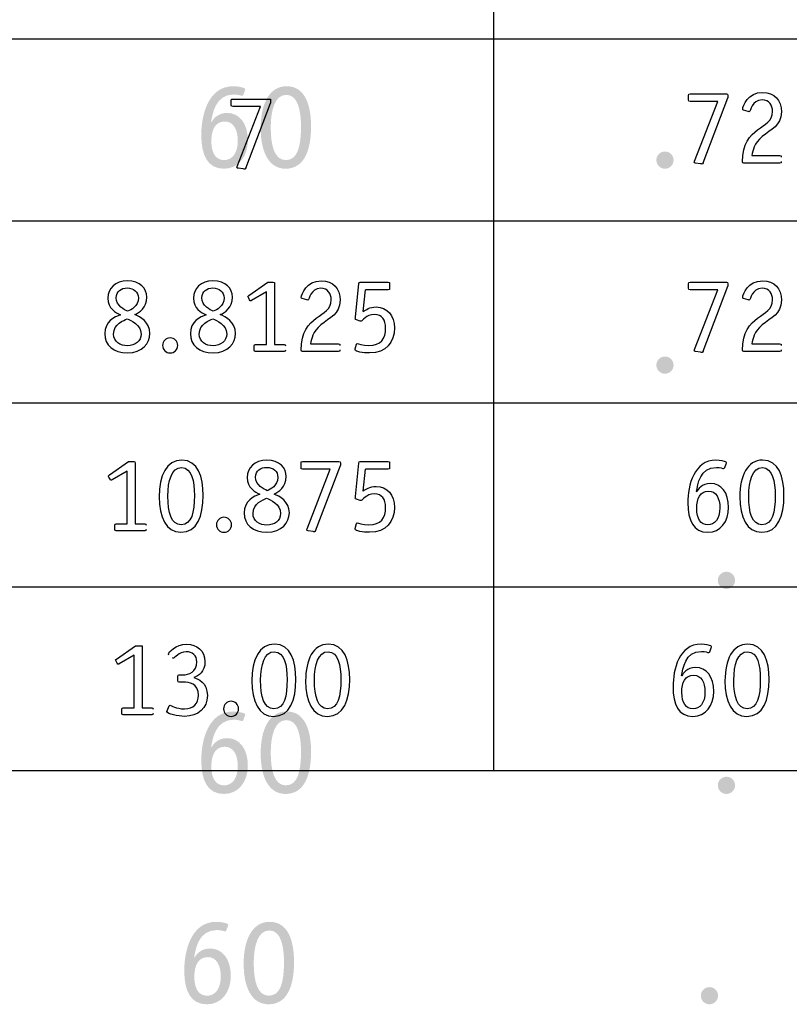
# Model space of a CAD drawing. Extents: x 13515 to 14045, y 6015 to 6217.
# Drawn here: x 13520 to 13524, y 6015 to 6020 of the extents above; entities that cross this region are included whole.
import ezdxf

# ---------------------------------------------------------------- set-up
doc = ezdxf.new("R2010")
doc.units = 0
doc.header["$LTSCALE"] = 2
doc.header["$MEASUREMENT"] = 0
doc.layers.add('Layer 1', color=7, linetype='CONTINUOUS')
doc.layers.add('OBJ.', color=7, linetype='CONTINUOUS')

msp = doc.modelspace()

# ---------------------------------------------------------------- hatches: boundary and pattern name
at = {"layer": 'Layer 1', "true_color": 0x231f20}
h = msp.add_hatch(color=250, dxfattribs=at)
h.dxf.hatch_style = 2
edge = h.paths.add_edge_path()
edge.add_spline(control_points=[(13521.2576, 6019.2058), (13521.2806, 6019.2058), (13521.3019, 6019.1998), (13521.3068, 6019.1971), (13521.309, 6019.196), (13521.3106, 6019.1943), (13521.3106, 6019.1921), (13521.3106, 6019.191), (13521.3101, 6019.1894), (13521.3096, 6019.1878), (13521.3096, 6019.1878), (13521.3019, 6019.1675), (13521.3019, 6019.1675), (13521.3008, 6019.1653), (13521.2991, 6019.1632), (13521.2964, 6019.1632), (13521.2915, 6019.1632), (13521.2811, 6019.1691), (13521.2598, 6019.1691), (13521.1756, 6019.1691), (13521.1646, 6019.0795), (13521.1586, 6019.0461), (13521.1586, 6019.0461), (13521.1597, 6019.045), (13521.1597, 6019.045), (13521.1663, 6019.0564), (13521.1849, 6019.0871), (13521.2303, 6019.0871), (13521.2839, 6019.0871), (13521.3221, 6019.0405), (13521.3221, 6018.9656), (13521.3221, 6018.8929), (13521.2806, 6018.8387), (13521.2161, 6018.8387), (13521.1428, 6018.8387), (13521.1149, 6018.8983), (13521.1149, 6018.9891), (13521.1149, 6019.0773), (13521.1455, 6019.2058), (13521.2576, 6019.2058)], knot_values=[0, 0, 0, 0, 1, 1, 1, 2, 2, 2, 3, 3, 3, 4, 4, 4, 5, 5, 5, 6, 6, 6, 7, 7, 7, 8, 8, 8, 9, 9, 9, 10, 10, 10, 11, 11, 11, 12, 12, 12, 13, 13, 13, 13], degree=3, periodic=0)
edge.add_line((13521.2576, 6019.2058), (13521.2576, 6019.2058))
edge = h.paths.add_edge_path()
edge.add_spline(control_points=[(13521.2773, 6018.9634), (13521.2773, 6019.0111), (13521.2587, 6019.0488), (13521.2199, 6019.0488), (13521.1761, 6019.0488), (13521.1597, 6019.0105), (13521.1597, 6018.9607), (13521.1597, 6018.9065), (13521.1805, 6018.877), (13521.2166, 6018.877), (13521.2499, 6018.877), (13521.2773, 6018.9043), (13521.2773, 6018.9634)], knot_values=[0, 0, 0, 0, 1, 1, 1, 2, 2, 2, 3, 3, 3, 4, 4, 4, 4], degree=3, periodic=0)
edge.add_line((13521.2773, 6018.9634), (13521.2773, 6018.9634))
h = msp.add_hatch(color=250, dxfattribs=at)
h.dxf.hatch_style = 2
edge = h.paths.add_edge_path()
edge.add_spline(control_points=[(13521.4945, 6019.2058), (13521.5771, 6019.2058), (13521.6034, 6019.1215), (13521.6034, 6019.0264), (13521.6034, 6018.9213), (13521.5733, 6018.8387), (13521.4902, 6018.8387), (13521.4136, 6018.8387), (13521.3792, 6018.9163), (13521.3792, 6019.0197), (13521.3792, 6019.126), (13521.4174, 6019.2058), (13521.4945, 6019.2058)], knot_values=[0, 0, 0, 0, 1, 1, 1, 2, 2, 2, 3, 3, 3, 4, 4, 4, 4], degree=3, periodic=0)
edge.add_line((13521.4945, 6019.2058), (13521.4945, 6019.2058))
edge = h.paths.add_edge_path()
edge.add_spline(control_points=[(13521.424, 6019.0231), (13521.424, 6018.9388), (13521.4415, 6018.877), (13521.4913, 6018.877), (13521.5449, 6018.877), (13521.5586, 6018.9416), (13521.5586, 6019.0264), (13521.5586, 6019.0964), (13521.5454, 6019.1675), (13521.4934, 6019.1675), (13521.4431, 6019.1675), (13521.424, 6019.1008), (13521.424, 6019.0231)], knot_values=[0, 0, 0, 0, 1, 1, 1, 2, 2, 2, 3, 3, 3, 4, 4, 4, 4], degree=3, periodic=0)
edge.add_line((13521.424, 6019.0231), (13521.424, 6019.0231))
h = msp.add_hatch(color=250, dxfattribs=at)
h.dxf.hatch_style = 2
edge = h.paths.add_edge_path()
edge.add_spline(control_points=[(13523.1782, 6018.8387), (13523.1575, 6018.8387), (13523.14, 6018.8557), (13523.14, 6018.877), (13523.14, 6018.8984), (13523.1575, 6018.9153), (13523.1782, 6018.9153), (13523.1996, 6018.9153), (13523.2166, 6018.8984), (13523.2166, 6018.877), (13523.2166, 6018.8557), (13523.1996, 6018.8387), (13523.1782, 6018.8387)], knot_values=[0, 0, 0, 0, 1, 1, 1, 2, 2, 2, 3, 3, 3, 4, 4, 4, 4], degree=3, periodic=0)
edge.add_line((13523.1782, 6018.8387), (13523.1782, 6018.8387))
h = msp.add_hatch(color=250, dxfattribs=at)
h.dxf.hatch_style = 2
edge = h.paths.add_edge_path()
edge.add_spline(control_points=[(13523.1782, 6017.9263), (13523.1575, 6017.9263), (13523.14, 6017.9433), (13523.14, 6017.9646), (13523.14, 6017.986), (13523.1575, 6018.0029), (13523.1782, 6018.0029), (13523.1996, 6018.0029), (13523.2166, 6017.986), (13523.2166, 6017.9646), (13523.2166, 6017.9433), (13523.1996, 6017.9263), (13523.1782, 6017.9263)], knot_values=[0, 0, 0, 0, 1, 1, 1, 2, 2, 2, 3, 3, 3, 4, 4, 4, 4], degree=3, periodic=0)
edge.add_line((13523.1782, 6017.9263), (13523.1782, 6017.9263))
h = msp.add_hatch(color=250, dxfattribs=at)
h.dxf.hatch_style = 2
edge = h.paths.add_edge_path()
edge.add_spline(control_points=[(13523.4518, 6016.9683), (13523.4311, 6016.9683), (13523.4136, 6016.9853), (13523.4136, 6017.0066), (13523.4136, 6017.0279), (13523.4311, 6017.0449), (13523.4518, 6017.0449), (13523.4732, 6017.0449), (13523.4901, 6017.0279), (13523.4901, 6017.0066), (13523.4901, 6016.9853), (13523.4732, 6016.9683), (13523.4518, 6016.9683)], knot_values=[0, 0, 0, 0, 1, 1, 1, 2, 2, 2, 3, 3, 3, 4, 4, 4, 4], degree=3, periodic=0)
edge.add_line((13523.4518, 6016.9683), (13523.4518, 6016.9683))
h = msp.add_hatch(color=250, dxfattribs=at)
h.dxf.hatch_style = 2
edge = h.paths.add_edge_path()
edge.add_spline(control_points=[(13521.2576, 6016.423), (13521.2806, 6016.423), (13521.3019, 6016.417), (13521.3068, 6016.4142), (13521.309, 6016.4132), (13521.3106, 6016.4115), (13521.3106, 6016.4093), (13521.3106, 6016.4082), (13521.3101, 6016.4065), (13521.3096, 6016.405), (13521.3096, 6016.405), (13521.3019, 6016.3847), (13521.3019, 6016.3847), (13521.3008, 6016.3825), (13521.2991, 6016.3804), (13521.2964, 6016.3804), (13521.2915, 6016.3804), (13521.2811, 6016.3864), (13521.2598, 6016.3864), (13521.1756, 6016.3864), (13521.1646, 6016.2966), (13521.1586, 6016.2632), (13521.1586, 6016.2632), (13521.1597, 6016.2621), (13521.1597, 6016.2621), (13521.1663, 6016.2736), (13521.1849, 6016.3043), (13521.2303, 6016.3043), (13521.2839, 6016.3043), (13521.3221, 6016.2577), (13521.3221, 6016.1828), (13521.3221, 6016.1101), (13521.2806, 6016.0559), (13521.2161, 6016.0559), (13521.1428, 6016.0559), (13521.1149, 6016.1155), (13521.1149, 6016.2063), (13521.1149, 6016.2944), (13521.1455, 6016.423), (13521.2576, 6016.423)], knot_values=[0, 0, 0, 0, 1, 1, 1, 2, 2, 2, 3, 3, 3, 4, 4, 4, 5, 5, 5, 6, 6, 6, 7, 7, 7, 8, 8, 8, 9, 9, 9, 10, 10, 10, 11, 11, 11, 12, 12, 12, 13, 13, 13, 13], degree=3, periodic=0)
edge.add_line((13521.2576, 6016.423), (13521.2576, 6016.423))
edge = h.paths.add_edge_path()
edge.add_spline(control_points=[(13521.2773, 6016.1806), (13521.2773, 6016.2282), (13521.2587, 6016.266), (13521.2199, 6016.266), (13521.1761, 6016.266), (13521.1597, 6016.2277), (13521.1597, 6016.1779), (13521.1597, 6016.1237), (13521.1805, 6016.0942), (13521.2165, 6016.0942), (13521.2499, 6016.0942), (13521.2773, 6016.1215), (13521.2773, 6016.1806)], knot_values=[0, 0, 0, 0, 1, 1, 1, 2, 2, 2, 3, 3, 3, 4, 4, 4, 4], degree=3, periodic=0)
edge.add_line((13521.2773, 6016.1806), (13521.2773, 6016.1806))
h = msp.add_hatch(color=250, dxfattribs=at)
h.dxf.hatch_style = 2
edge = h.paths.add_edge_path()
edge.add_spline(control_points=[(13521.4945, 6016.423), (13521.5771, 6016.423), (13521.6034, 6016.3387), (13521.6034, 6016.2435), (13521.6034, 6016.1386), (13521.5733, 6016.0559), (13521.4901, 6016.0559), (13521.4136, 6016.0559), (13521.3792, 6016.1336), (13521.3792, 6016.237), (13521.3792, 6016.3431), (13521.4174, 6016.423), (13521.4945, 6016.423)], knot_values=[0, 0, 0, 0, 1, 1, 1, 2, 2, 2, 3, 3, 3, 4, 4, 4, 4], degree=3, periodic=0)
edge.add_line((13521.4945, 6016.423), (13521.4945, 6016.423))
edge = h.paths.add_edge_path()
edge.add_spline(control_points=[(13521.424, 6016.2403), (13521.424, 6016.156), (13521.4415, 6016.0942), (13521.4913, 6016.0942), (13521.5449, 6016.0942), (13521.5586, 6016.1587), (13521.5586, 6016.2435), (13521.5586, 6016.3136), (13521.5454, 6016.3847), (13521.4934, 6016.3847), (13521.4431, 6016.3847), (13521.424, 6016.318), (13521.424, 6016.2403)], knot_values=[0, 0, 0, 0, 1, 1, 1, 2, 2, 2, 3, 3, 3, 4, 4, 4, 4], degree=3, periodic=0)
edge.add_line((13521.424, 6016.2403), (13521.424, 6016.2403))
h = msp.add_hatch(color=250, dxfattribs=at)
h.dxf.hatch_style = 2
edge = h.paths.add_edge_path()
edge.add_spline(control_points=[(13523.4518, 6016.0559), (13523.4311, 6016.0559), (13523.4136, 6016.0728), (13523.4136, 6016.0942), (13523.4136, 6016.1156), (13523.4311, 6016.1325), (13523.4518, 6016.1325), (13523.4732, 6016.1325), (13523.4901, 6016.1156), (13523.4901, 6016.0942), (13523.4901, 6016.0728), (13523.4732, 6016.0559), (13523.4518, 6016.0559)], knot_values=[0, 0, 0, 0, 1, 1, 1, 2, 2, 2, 3, 3, 3, 4, 4, 4, 4], degree=3, periodic=0)
edge.add_line((13523.4518, 6016.0559), (13523.4518, 6016.0559))
h = msp.add_hatch(color=250, dxfattribs=at)
h.dxf.hatch_style = 2
edge = h.paths.add_edge_path()
edge.add_spline(control_points=[(13521.1819, 6015.4868), (13521.2049, 6015.4868), (13521.2262, 6015.4808), (13521.2311, 6015.478), (13521.2333, 6015.477), (13521.2349, 6015.4753), (13521.2349, 6015.4731), (13521.2349, 6015.4719), (13521.2344, 6015.4704), (13521.2339, 6015.4688), (13521.2339, 6015.4688), (13521.2262, 6015.4485), (13521.2262, 6015.4485), (13521.2251, 6015.4463), (13521.2234, 6015.4441), (13521.2208, 6015.4441), (13521.2158, 6015.4441), (13521.2054, 6015.4502), (13521.1841, 6015.4502), (13521.0999, 6015.4502), (13521.0889, 6015.3604), (13521.0829, 6015.3271), (13521.0829, 6015.3271), (13521.084, 6015.3259), (13521.084, 6015.3259), (13521.0906, 6015.3374), (13521.1092, 6015.3681), (13521.1546, 6015.3681), (13521.2081, 6015.3681), (13521.2464, 6015.3215), (13521.2464, 6015.2466), (13521.2464, 6015.1738), (13521.2049, 6015.1197), (13521.1403, 6015.1197), (13521.0671, 6015.1197), (13521.0392, 6015.1793), (13521.0392, 6015.2701), (13521.0392, 6015.3582), (13521.0698, 6015.4868), (13521.1819, 6015.4868)], knot_values=[0, 0, 0, 0, 1, 1, 1, 2, 2, 2, 3, 3, 3, 4, 4, 4, 5, 5, 5, 6, 6, 6, 7, 7, 7, 8, 8, 8, 9, 9, 9, 10, 10, 10, 11, 11, 11, 12, 12, 12, 13, 13, 13, 13], degree=3, periodic=0)
edge.add_line((13521.1819, 6015.4868), (13521.1819, 6015.4868))
edge = h.paths.add_edge_path()
edge.add_spline(control_points=[(13521.2016, 6015.2444), (13521.2016, 6015.292), (13521.183, 6015.3298), (13521.1442, 6015.3298), (13521.1004, 6015.3298), (13521.084, 6015.2914), (13521.084, 6015.2416), (13521.084, 6015.1875), (13521.1048, 6015.1579), (13521.1409, 6015.1579), (13521.1742, 6015.1579), (13521.2016, 6015.1853), (13521.2016, 6015.2444)], knot_values=[0, 0, 0, 0, 1, 1, 1, 2, 2, 2, 3, 3, 3, 4, 4, 4, 4], degree=3, periodic=0)
edge.add_line((13521.2016, 6015.2444), (13521.2016, 6015.2444))
h = msp.add_hatch(color=250, dxfattribs=at)
h.dxf.hatch_style = 2
edge = h.paths.add_edge_path()
edge.add_spline(control_points=[(13521.4189, 6015.4868), (13521.5015, 6015.4868), (13521.5277, 6015.4025), (13521.5277, 6015.3074), (13521.5277, 6015.2024), (13521.4976, 6015.1197), (13521.4146, 6015.1197), (13521.3379, 6015.1197), (13521.3035, 6015.1974), (13521.3035, 6015.3008), (13521.3035, 6015.407), (13521.3418, 6015.4868), (13521.4189, 6015.4868)], knot_values=[0, 0, 0, 0, 1, 1, 1, 2, 2, 2, 3, 3, 3, 4, 4, 4, 4], degree=3, periodic=0)
edge.add_line((13521.4189, 6015.4868), (13521.4189, 6015.4868))
edge = h.paths.add_edge_path()
edge.add_spline(control_points=[(13521.3483, 6015.3041), (13521.3483, 6015.2198), (13521.3658, 6015.158), (13521.4156, 6015.158), (13521.4692, 6015.158), (13521.4829, 6015.2226), (13521.4829, 6015.3074), (13521.4829, 6015.3774), (13521.4697, 6015.4485), (13521.4178, 6015.4485), (13521.3675, 6015.4485), (13521.3483, 6015.3817), (13521.3483, 6015.3041)], knot_values=[0, 0, 0, 0, 1, 1, 1, 2, 2, 2, 3, 3, 3, 4, 4, 4, 4], degree=3, periodic=0)
edge.add_line((13521.3483, 6015.3041), (13521.3483, 6015.3041))
h = msp.add_hatch(color=250, dxfattribs=at)
h.dxf.hatch_style = 2
edge = h.paths.add_edge_path()
edge.add_spline(control_points=[(13523.3761, 6015.1197), (13523.3553, 6015.1197), (13523.3379, 6015.1367), (13523.3379, 6015.158), (13523.3379, 6015.1793), (13523.3553, 6015.1962), (13523.3761, 6015.1962), (13523.3975, 6015.1962), (13523.4144, 6015.1793), (13523.4144, 6015.158), (13523.4144, 6015.1367), (13523.3975, 6015.1197), (13523.3761, 6015.1197)], knot_values=[0, 0, 0, 0, 1, 1, 1, 2, 2, 2, 3, 3, 3, 4, 4, 4, 4], degree=3, periodic=0)
edge.add_line((13523.3761, 6015.1197), (13523.3761, 6015.1197))

# ---------------------------------------------------------------- linework, layer by layer
at = {"layer": 'OBJ.'}
for p, q in [((13523.3479, 6018.8642), (13523.4584, 6019.1538)), ((13521.313, 6018.8413), (13521.4236, 6019.131)), ((13523.3479, 6018.0259), (13523.4584, 6018.3155)), ((13521.8359, 6018.2026), (13521.8464, 6018.2998)), ((13521.6233, 6017.2276), (13521.7338, 6017.5172)), ((13521.8359, 6017.4042), (13521.8464, 6017.5014))]:
    msp.add_line(p, q, dxfattribs=at)
for points in [[(13539.4403, 6016.1591), (13517.7225, 6016.1591), (13517.7225, 6022.6597), (13520.3022, 6022.6597), (13520.3022, 6023.7129), (13539.4403, 6023.7129), (13539.4403, 6016.1591)], [(13522.4159, 6023.6729), (13522.4159, 6016.1591)], [(13517.7425, 6019.416), (13539.4403, 6019.416)], [(13517.7425, 6018.6062), (13539.4403, 6018.6062)], [(13517.7425, 6017.7965), (13539.4003, 6017.7965)], [(13517.7739, 6016.9774), (13539.4319, 6016.9774)]]:
    msp.add_lwpolyline(points, dxfattribs=at)
for points, knots in [([(13521.313, 6018.8413), (13521.3121, 6018.839), (13521.3111, 6018.8366), (13521.3087, 6018.8366), (13521.3068, 6018.8366), (13521.3039, 6018.8371), (13521.302, 6018.8375), (13521.302, 6018.8375), (13521.2795, 6018.8409), (13521.2795, 6018.8409), (13521.2767, 6018.8413), (13521.2738, 6018.8419), (13521.2738, 6018.8438), (13521.2738, 6018.8452), (13521.2748, 6018.8476), (13521.2752, 6018.849), (13521.2752, 6018.849), (13521.3786, 6019.1152), (13521.3786, 6019.1152), (13521.3786, 6019.1152), (13521.2551, 6019.1152), (13521.2551, 6019.1152), (13521.2494, 6019.1152), (13521.2484, 6019.1162), (13521.2484, 6019.1219), (13521.2484, 6019.1219), (13521.2484, 6019.142), (13521.2484, 6019.142), (13521.2484, 6019.1478), (13521.2494, 6019.1487), (13521.2551, 6019.1487), (13521.2551, 6019.1487), (13521.4169, 6019.1487), (13521.4169, 6019.1487), (13521.4221, 6019.1487), (13521.4236, 6019.1478), (13521.4236, 6019.142), (13521.4236, 6019.142), (13521.4236, 6019.131), (13521.4236, 6019.131)], [0, 0, 0, 0, 1, 1, 1, 2, 2, 2, 3, 3, 3, 4, 4, 4, 5, 5, 5, 6, 6, 6, 7, 7, 7, 8, 8, 8, 9, 9, 9, 10, 10, 10, 11, 11, 11, 12, 12, 12, 13, 13, 13, 13]), ([(13523.3479, 6018.8642), (13523.3469, 6018.8618), (13523.3459, 6018.8594), (13523.3436, 6018.8594), (13523.3416, 6018.8594), (13523.3388, 6018.8599), (13523.3368, 6018.8603), (13523.3368, 6018.8603), (13523.3144, 6018.8637), (13523.3144, 6018.8637), (13523.3115, 6018.8642), (13523.3086, 6018.8647), (13523.3086, 6018.8666), (13523.3086, 6018.8681), (13523.3096, 6018.8704), (13523.3101, 6018.8718), (13523.3101, 6018.8718), (13523.4134, 6019.138), (13523.4134, 6019.138), (13523.4134, 6019.138), (13523.29, 6019.138), (13523.29, 6019.138), (13523.2842, 6019.138), (13523.2833, 6019.139), (13523.2833, 6019.1447), (13523.2833, 6019.1447), (13523.2833, 6019.1648), (13523.2833, 6019.1648), (13523.2833, 6019.1706), (13523.2842, 6019.1715), (13523.29, 6019.1715), (13523.29, 6019.1715), (13523.4517, 6019.1715), (13523.4517, 6019.1715), (13523.457, 6019.1715), (13523.4584, 6019.1706), (13523.4584, 6019.1648), (13523.4584, 6019.1648), (13523.4584, 6019.1538), (13523.4584, 6019.1538)], [0, 0, 0, 0, 1, 1, 1, 2, 2, 2, 3, 3, 3, 4, 4, 4, 5, 5, 5, 6, 6, 6, 7, 7, 7, 8, 8, 8, 9, 9, 9, 10, 10, 10, 11, 11, 11, 12, 12, 12, 13, 13, 13, 13]), ([(13523.6959, 6018.8704), (13523.6959, 6018.8647), (13523.695, 6018.8637), (13523.6897, 6018.8637), (13523.6897, 6018.8637), (13523.5294, 6018.8637), (13523.5294, 6018.8637), (13523.5241, 6018.8637), (13523.5231, 6018.8652), (13523.5231, 6018.8699), (13523.5231, 6018.9503), (13523.5581, 6018.9868), (13523.5906, 6019.0121), (13523.6241, 6019.0384), (13523.6571, 6019.0476), (13523.6571, 6019.0936), (13523.6571, 6019.1213), (13523.6423, 6019.1447), (13523.6107, 6019.1447), (13523.5624, 6019.1447), (13523.5615, 6019.0925), (13523.5524, 6019.0925), (13523.5514, 6019.0925), (13523.5499, 6019.093), (13523.549, 6019.0936), (13523.549, 6019.0936), (13523.5279, 6019.0998), (13523.5279, 6019.0998), (13523.526, 6019.1002), (13523.5241, 6019.1017), (13523.5241, 6019.1041), (13523.5241, 6019.1184), (13523.5476, 6019.1783), (13523.6131, 6019.1783), (13523.6648, 6019.1783), (13523.6964, 6019.1438), (13523.6964, 6019.0916), (13523.6964, 6019.0284), (13523.6494, 6019.0145), (13523.6112, 6018.9815), (13523.5744, 6018.9494), (13523.5691, 6018.9221), (13523.5653, 6018.8972), (13523.5653, 6018.8972), (13523.6897, 6018.8972), (13523.6897, 6018.8972), (13523.695, 6018.8972), (13523.6959, 6018.8958), (13523.6959, 6018.8905)], [0, 0, 0, 0, 1, 1, 1, 2, 2, 2, 3, 3, 3, 4, 4, 4, 5, 5, 5, 6, 6, 6, 7, 7, 7, 8, 8, 8, 9, 9, 9, 10, 10, 10, 11, 11, 11, 12, 12, 12, 13, 13, 13, 14, 14, 14, 15, 15, 15, 16, 16, 16, 16]), ([(13520.6988, 6018.2629), (13520.6988, 6018.305), (13520.7318, 6018.34), (13520.7859, 6018.34), (13520.8438, 6018.34), (13520.8725, 6018.3046), (13520.8725, 6018.2672), (13520.8725, 6018.2179), (13520.8376, 6018.1992), (13520.8185, 6018.1892), (13520.8429, 6018.1791), (13520.8864, 6018.1566), (13520.8864, 6018.1054), (13520.8864, 6018.0633), (13520.8529, 6018.0187), (13520.7864, 6018.0187), (13520.7232, 6018.0187), (13520.6854, 6018.0542), (13520.6854, 6018.105), (13520.6854, 6018.1585), (13520.728, 6018.1797), (13520.7553, 6018.1882), (13520.7342, 6018.1977), (13520.6988, 6018.216), (13520.6988, 6018.2629)], [0, 0, 0, 0, 1, 1, 1, 2, 2, 2, 3, 3, 3, 4, 4, 4, 5, 5, 5, 6, 6, 6, 7, 7, 7, 8, 8, 8, 8]), ([(13521.0799, 6018.2629), (13521.0799, 6018.305), (13521.1129, 6018.34), (13521.167, 6018.34), (13521.2249, 6018.34), (13521.2536, 6018.3046), (13521.2536, 6018.2672), (13521.2536, 6018.2179), (13521.2186, 6018.1992), (13521.1995, 6018.1892), (13521.2239, 6018.1791), (13521.2675, 6018.1566), (13521.2675, 6018.1054), (13521.2675, 6018.0633), (13521.234, 6018.0187), (13521.1674, 6018.0187), (13521.1043, 6018.0187), (13521.0665, 6018.0542), (13521.0665, 6018.105), (13521.0665, 6018.1585), (13521.1091, 6018.1797), (13521.1364, 6018.1882), (13521.1153, 6018.1977), (13521.0799, 6018.216), (13521.0799, 6018.2629)], [0, 0, 0, 0, 1, 1, 1, 2, 2, 2, 3, 3, 3, 4, 4, 4, 5, 5, 5, 6, 6, 6, 7, 7, 7, 8, 8, 8, 8]), ([(13521.4901, 6018.0312), (13521.4901, 6018.0274), (13521.4882, 6018.0254), (13521.4844, 6018.0254), (13521.4844, 6018.0254), (13521.3561, 6018.0254), (13521.3561, 6018.0254), (13521.3523, 6018.0254), (13521.3504, 6018.0274), (13521.3504, 6018.0312), (13521.3504, 6018.0312), (13521.3504, 6018.0508), (13521.3504, 6018.0508), (13521.3504, 6018.0546), (13521.3523, 6018.0565), (13521.3561, 6018.0565), (13521.3561, 6018.0565), (13521.4049, 6018.0565), (13521.4049, 6018.0565), (13521.4049, 6018.0565), (13521.4049, 6018.2907), (13521.4049, 6018.2907), (13521.4049, 6018.2907), (13521.3389, 6018.2524), (13521.3389, 6018.2524), (13521.337, 6018.2509), (13521.3355, 6018.2504), (13521.3341, 6018.2504), (13521.3327, 6018.2504), (13521.3312, 6018.2514), (13521.3298, 6018.2548), (13521.3298, 6018.2548), (13521.3245, 6018.2648), (13521.3245, 6018.2648), (13521.3236, 6018.2663), (13521.3226, 6018.2682), (13521.3226, 6018.2696), (13521.3226, 6018.271), (13521.324, 6018.2719), (13521.3264, 6018.2739), (13521.3264, 6018.2739), (13521.4111, 6018.3333), (13521.4111, 6018.3333), (13521.4111, 6018.3333), (13521.4351, 6018.3333), (13521.4351, 6018.3333), (13521.4403, 6018.3333), (13521.4413, 6018.3323), (13521.4413, 6018.3266), (13521.4413, 6018.3266), (13521.4413, 6018.0565), (13521.4413, 6018.0565), (13521.4413, 6018.0565), (13521.4844, 6018.0565), (13521.4844, 6018.0565), (13521.4882, 6018.0565), (13521.4901, 6018.0546), (13521.4901, 6018.0508)], [0, 0, 0, 0, 1, 1, 1, 2, 2, 2, 3, 3, 3, 4, 4, 4, 5, 5, 5, 6, 6, 6, 7, 7, 7, 8, 8, 8, 9, 9, 9, 10, 10, 10, 11, 11, 11, 12, 12, 12, 13, 13, 13, 14, 14, 14, 15, 15, 15, 16, 16, 16, 17, 17, 17, 18, 18, 18, 19, 19, 19, 19]), ([(13521.7319, 6018.0322), (13521.7319, 6018.0264), (13521.7309, 6018.0254), (13521.7257, 6018.0254), (13521.7257, 6018.0254), (13521.5654, 6018.0254), (13521.5654, 6018.0254), (13521.5601, 6018.0254), (13521.5591, 6018.0269), (13521.5591, 6018.0317), (13521.5591, 6018.1121), (13521.5941, 6018.1485), (13521.6266, 6018.1738), (13521.6601, 6018.2002), (13521.6931, 6018.2094), (13521.6931, 6018.2553), (13521.6931, 6018.283), (13521.6783, 6018.3065), (13521.6467, 6018.3065), (13521.5984, 6018.3065), (13521.5974, 6018.2542), (13521.5884, 6018.2542), (13521.5874, 6018.2542), (13521.586, 6018.2548), (13521.585, 6018.2553), (13521.585, 6018.2553), (13521.5639, 6018.2615), (13521.5639, 6018.2615), (13521.562, 6018.2619), (13521.5601, 6018.2634), (13521.5601, 6018.2658), (13521.5601, 6018.2802), (13521.5835, 6018.34), (13521.6491, 6018.34), (13521.7008, 6018.34), (13521.7324, 6018.3055), (13521.7324, 6018.2533), (13521.7324, 6018.1902), (13521.6854, 6018.1763), (13521.6472, 6018.1432), (13521.6104, 6018.1111), (13521.6051, 6018.0839), (13521.6013, 6018.0589), (13521.6013, 6018.0589), (13521.7257, 6018.0589), (13521.7257, 6018.0589), (13521.7309, 6018.0589), (13521.7319, 6018.0575), (13521.7319, 6018.0522)], [0, 0, 0, 0, 1, 1, 1, 2, 2, 2, 3, 3, 3, 4, 4, 4, 5, 5, 5, 6, 6, 6, 7, 7, 7, 8, 8, 8, 9, 9, 9, 10, 10, 10, 11, 11, 11, 12, 12, 12, 13, 13, 13, 14, 14, 14, 15, 15, 15, 16, 16, 16, 16]), ([(13521.8359, 6018.2026), (13521.8473, 6018.2107), (13521.8641, 6018.2232), (13521.8933, 6018.2232), (13521.9416, 6018.2232), (13521.9746, 6018.1853), (13521.9746, 6018.1298), (13521.9746, 6018.0675), (13521.9368, 6018.0187), (13521.8641, 6018.0187), (13521.8349, 6018.0187), (13521.7995, 6018.0249), (13521.7995, 6018.0326), (13521.7995, 6018.0341), (13521.7995, 6018.0351), (13521.8, 6018.0364), (13521.8, 6018.0364), (13521.8052, 6018.058), (13521.8052, 6018.058), (13521.8052, 6018.0595), (13521.8071, 6018.0614), (13521.8091, 6018.0614), (13521.8133, 6018.0614), (13521.8315, 6018.0523), (13521.8608, 6018.0523), (13521.9148, 6018.0523), (13521.9354, 6018.0829), (13521.9354, 6018.1288), (13521.9354, 6018.1662), (13521.9182, 6018.1897), (13521.8861, 6018.1897), (13521.8459, 6018.1897), (13521.833, 6018.16), (13521.8258, 6018.16), (13521.8244, 6018.16), (13521.8229, 6018.16), (13521.822, 6018.1605), (13521.822, 6018.1605), (13521.8052, 6018.1662), (13521.8052, 6018.1662), (13521.8019, 6018.1671), (13521.8, 6018.1676), (13521.8, 6018.1705), (13521.8, 6018.1719), (13521.8009, 6018.1763), (13521.8009, 6018.1782), (13521.8009, 6018.1782), (13521.8153, 6018.3271), (13521.8153, 6018.3271), (13521.8158, 6018.3323), (13521.8167, 6018.3333), (13521.822, 6018.3333), (13521.822, 6018.3333), (13521.9464, 6018.3333), (13521.9464, 6018.3333), (13521.9521, 6018.3333), (13521.9531, 6018.3323), (13521.9531, 6018.3266), (13521.9531, 6018.3266), (13521.9531, 6018.306), (13521.9531, 6018.306), (13521.9531, 6018.3008), (13521.9517, 6018.2998), (13521.9464, 6018.2998), (13521.9464, 6018.2998), (13521.8464, 6018.2998), (13521.8464, 6018.2998)], [0, 0, 0, 0, 1, 1, 1, 2, 2, 2, 3, 3, 3, 4, 4, 4, 5, 5, 5, 6, 6, 6, 7, 7, 7, 8, 8, 8, 9, 9, 9, 10, 10, 10, 11, 11, 11, 12, 12, 12, 13, 13, 13, 14, 14, 14, 15, 15, 15, 16, 16, 16, 17, 17, 17, 18, 18, 18, 19, 19, 19, 20, 20, 20, 21, 21, 21, 22, 22, 22, 22]), ([(13523.3479, 6018.0259), (13523.3469, 6018.0235), (13523.3459, 6018.0211), (13523.3436, 6018.0211), (13523.3416, 6018.0211), (13523.3388, 6018.0216), (13523.3368, 6018.0221), (13523.3368, 6018.0221), (13523.3144, 6018.0254), (13523.3144, 6018.0254), (13523.3115, 6018.0259), (13523.3086, 6018.0264), (13523.3086, 6018.0283), (13523.3086, 6018.0298), (13523.3096, 6018.0322), (13523.31, 6018.0336), (13523.31, 6018.0336), (13523.4134, 6018.2997), (13523.4134, 6018.2997), (13523.4134, 6018.2997), (13523.29, 6018.2997), (13523.29, 6018.2997), (13523.2842, 6018.2997), (13523.2833, 6018.3008), (13523.2833, 6018.3065), (13523.2833, 6018.3065), (13523.2833, 6018.3266), (13523.2833, 6018.3266), (13523.2833, 6018.3323), (13523.2842, 6018.3333), (13523.29, 6018.3333), (13523.29, 6018.3333), (13523.4517, 6018.3333), (13523.4517, 6018.3333), (13523.457, 6018.3333), (13523.4584, 6018.3323), (13523.4584, 6018.3266), (13523.4584, 6018.3266), (13523.4584, 6018.3155), (13523.4584, 6018.3155)], [0, 0, 0, 0, 1, 1, 1, 2, 2, 2, 3, 3, 3, 4, 4, 4, 5, 5, 5, 6, 6, 6, 7, 7, 7, 8, 8, 8, 9, 9, 9, 10, 10, 10, 11, 11, 11, 12, 12, 12, 13, 13, 13, 13]), ([(13523.6959, 6018.0322), (13523.6959, 6018.0264), (13523.6949, 6018.0254), (13523.6896, 6018.0254), (13523.6896, 6018.0254), (13523.5293, 6018.0254), (13523.5293, 6018.0254), (13523.5241, 6018.0254), (13523.5231, 6018.0269), (13523.5231, 6018.0317), (13523.5231, 6018.1121), (13523.5581, 6018.1485), (13523.5906, 6018.1738), (13523.6241, 6018.2002), (13523.6571, 6018.2094), (13523.6571, 6018.2553), (13523.6571, 6018.283), (13523.6423, 6018.3065), (13523.6107, 6018.3065), (13523.5624, 6018.3065), (13523.5614, 6018.2542), (13523.5523, 6018.2542), (13523.5513, 6018.2542), (13523.5499, 6018.2548), (13523.549, 6018.2553), (13523.549, 6018.2553), (13523.5279, 6018.2615), (13523.5279, 6018.2615), (13523.526, 6018.2619), (13523.5241, 6018.2634), (13523.5241, 6018.2658), (13523.5241, 6018.2802), (13523.5475, 6018.34), (13523.6131, 6018.34), (13523.6647, 6018.34), (13523.6963, 6018.3055), (13523.6963, 6018.2533), (13523.6963, 6018.1902), (13523.6494, 6018.1763), (13523.6111, 6018.1432), (13523.5743, 6018.1111), (13523.5691, 6018.0839), (13523.5652, 6018.0589), (13523.5652, 6018.0589), (13523.6896, 6018.0589), (13523.6896, 6018.0589), (13523.6949, 6018.0589), (13523.6959, 6018.0575), (13523.6959, 6018.0522)], [0, 0, 0, 0, 1, 1, 1, 2, 2, 2, 3, 3, 3, 4, 4, 4, 5, 5, 5, 6, 6, 6, 7, 7, 7, 8, 8, 8, 9, 9, 9, 10, 10, 10, 11, 11, 11, 12, 12, 12, 13, 13, 13, 14, 14, 14, 15, 15, 15, 16, 16, 16, 16]), ([(13520.7873, 6018.204), (13520.8017, 6018.2107), (13520.8352, 6018.2251), (13520.8352, 6018.2634), (13520.8352, 6018.2907), (13520.8146, 6018.3079), (13520.7854, 6018.3079), (13520.7586, 6018.3079), (13520.7361, 6018.2921), (13520.7361, 6018.2644), (13520.7361, 6018.228), (13520.774, 6018.2107), (13520.7873, 6018.204)], [0, 0, 0, 0, 1, 1, 1, 2, 2, 2, 3, 3, 3, 4, 4, 4, 4]), ([(13521.1684, 6018.204), (13521.1828, 6018.2107), (13521.2163, 6018.2251), (13521.2163, 6018.2634), (13521.2163, 6018.2907), (13521.1957, 6018.3079), (13521.1665, 6018.3079), (13521.1397, 6018.3079), (13521.1172, 6018.2921), (13521.1172, 6018.2644), (13521.1172, 6018.228), (13521.155, 6018.2107), (13521.1684, 6018.204)], [0, 0, 0, 0, 1, 1, 1, 2, 2, 2, 3, 3, 3, 4, 4, 4, 4]), ([(13520.7849, 6018.17), (13520.771, 6018.1638), (13520.7247, 6018.1485), (13520.7247, 6018.103), (13520.7247, 6018.0676), (13520.7548, 6018.0508), (13520.7868, 6018.0508), (13520.8189, 6018.0508), (13520.8472, 6018.07), (13520.8472, 6018.103), (13520.8472, 6018.1461), (13520.8002, 6018.1638), (13520.7849, 6018.17)], [0, 0, 0, 0, 1, 1, 1, 2, 2, 2, 3, 3, 3, 4, 4, 4, 4]), ([(13521.166, 6018.17), (13521.1521, 6018.1638), (13521.1057, 6018.1485), (13521.1057, 6018.103), (13521.1057, 6018.0676), (13521.1359, 6018.0508), (13521.1679, 6018.0508), (13521.2, 6018.0508), (13521.2283, 6018.07), (13521.2283, 6018.103), (13521.2283, 6018.1461), (13521.1813, 6018.1638), (13521.166, 6018.17)], [0, 0, 0, 0, 1, 1, 1, 2, 2, 2, 3, 3, 3, 4, 4, 4, 4]), ([(13520.9764, 6018.0188), (13520.9582, 6018.0188), (13520.943, 6018.0336), (13520.943, 6018.0523), (13520.943, 6018.071), (13520.9582, 6018.0858), (13520.9764, 6018.0858), (13520.9951, 6018.0858), (13521.01, 6018.071), (13521.01, 6018.0523), (13521.01, 6018.0336), (13520.9951, 6018.0188), (13520.9764, 6018.0188)], [0, 0, 0, 0, 1, 1, 1, 2, 2, 2, 3, 3, 3, 4, 4, 4, 4]), ([(13520.8696, 6017.2328), (13520.8696, 6017.229), (13520.8677, 6017.2271), (13520.8639, 6017.2271), (13520.8639, 6017.2271), (13520.7357, 6017.2271), (13520.7357, 6017.2271), (13520.7318, 6017.2271), (13520.7299, 6017.229), (13520.7299, 6017.2328), (13520.7299, 6017.2328), (13520.7299, 6017.2525), (13520.7299, 6017.2525), (13520.7299, 6017.2563), (13520.7318, 6017.2582), (13520.7357, 6017.2582), (13520.7357, 6017.2582), (13520.7845, 6017.2582), (13520.7845, 6017.2582), (13520.7845, 6017.2582), (13520.7845, 6017.4924), (13520.7845, 6017.4924), (13520.7845, 6017.4924), (13520.7184, 6017.454), (13520.7184, 6017.454), (13520.7165, 6017.4526), (13520.7151, 6017.4521), (13520.7136, 6017.4521), (13520.7122, 6017.4521), (13520.7108, 6017.4531), (13520.7093, 6017.4564), (13520.7093, 6017.4564), (13520.704, 6017.4665), (13520.704, 6017.4665), (13520.7031, 6017.4679), (13520.7021, 6017.4698), (13520.7021, 6017.4712), (13520.7021, 6017.4727), (13520.7036, 6017.4737), (13520.706, 6017.4756), (13520.706, 6017.4756), (13520.7907, 6017.5349), (13520.7907, 6017.5349), (13520.7907, 6017.5349), (13520.8146, 6017.5349), (13520.8146, 6017.5349), (13520.8199, 6017.5349), (13520.8208, 6017.534), (13520.8208, 6017.5282), (13520.8208, 6017.5282), (13520.8208, 6017.2582), (13520.8208, 6017.2582), (13520.8208, 6017.2582), (13520.8639, 6017.2582), (13520.8639, 6017.2582), (13520.8677, 6017.2582), (13520.8696, 6017.2563), (13520.8696, 6017.2525)], [0, 0, 0, 0, 1, 1, 1, 2, 2, 2, 3, 3, 3, 4, 4, 4, 5, 5, 5, 6, 6, 6, 7, 7, 7, 8, 8, 8, 9, 9, 9, 10, 10, 10, 11, 11, 11, 12, 12, 12, 13, 13, 13, 14, 14, 14, 15, 15, 15, 16, 16, 16, 17, 17, 17, 18, 18, 18, 19, 19, 19, 19]), ([(13521.0281, 6017.5417), (13521.1004, 6017.5417), (13521.1233, 6017.4679), (13521.1233, 6017.3846), (13521.1233, 6017.2928), (13521.097, 6017.2204), (13521.0243, 6017.2204), (13520.9573, 6017.2204), (13520.9272, 6017.2884), (13520.9272, 6017.3789), (13520.9272, 6017.4718), (13520.9606, 6017.5417), (13521.0281, 6017.5417)], [0, 0, 0, 0, 1, 1, 1, 2, 2, 2, 3, 3, 3, 4, 4, 4, 4]), ([(13521.3192, 6017.4646), (13521.3192, 6017.5067), (13521.3523, 6017.5416), (13521.4064, 6017.5416), (13521.4643, 6017.5416), (13521.493, 6017.5062), (13521.493, 6017.4689), (13521.493, 6017.4196), (13521.458, 6017.4009), (13521.4389, 6017.3908), (13521.4633, 6017.3808), (13521.5068, 6017.3583), (13521.5068, 6017.307), (13521.5068, 6017.2649), (13521.4733, 6017.2204), (13521.4068, 6017.2204), (13521.3437, 6017.2204), (13521.3059, 6017.2558), (13521.3059, 6017.3066), (13521.3059, 6017.3602), (13521.3485, 6017.3813), (13521.3758, 6017.3898), (13521.3547, 6017.3994), (13521.3192, 6017.4177), (13521.3192, 6017.4646)], [0, 0, 0, 0, 1, 1, 1, 2, 2, 2, 3, 3, 3, 4, 4, 4, 5, 5, 5, 6, 6, 6, 7, 7, 7, 8, 8, 8, 8]), ([(13521.6233, 6017.2276), (13521.6223, 6017.2252), (13521.6214, 6017.2228), (13521.619, 6017.2228), (13521.617, 6017.2228), (13521.6142, 6017.2233), (13521.6123, 6017.2238), (13521.6123, 6017.2238), (13521.5898, 6017.2271), (13521.5898, 6017.2271), (13521.5869, 6017.2276), (13521.5841, 6017.2281), (13521.5841, 6017.23), (13521.5841, 6017.2314), (13521.585, 6017.2338), (13521.5855, 6017.2352), (13521.5855, 6017.2352), (13521.6888, 6017.5014), (13521.6888, 6017.5014), (13521.6888, 6017.5014), (13521.5654, 6017.5014), (13521.5654, 6017.5014), (13521.5597, 6017.5014), (13521.5587, 6017.5024), (13521.5587, 6017.5081), (13521.5587, 6017.5081), (13521.5587, 6017.5282), (13521.5587, 6017.5282), (13521.5587, 6017.534), (13521.5597, 6017.5349), (13521.5654, 6017.5349), (13521.5654, 6017.5349), (13521.7271, 6017.5349), (13521.7271, 6017.5349), (13521.7324, 6017.5349), (13521.7338, 6017.534), (13521.7338, 6017.5282), (13521.7338, 6017.5282), (13521.7338, 6017.5172), (13521.7338, 6017.5172)], [0, 0, 0, 0, 1, 1, 1, 2, 2, 2, 3, 3, 3, 4, 4, 4, 5, 5, 5, 6, 6, 6, 7, 7, 7, 8, 8, 8, 9, 9, 9, 10, 10, 10, 11, 11, 11, 12, 12, 12, 13, 13, 13, 13]), ([(13521.8359, 6017.4042), (13521.8473, 6017.4124), (13521.8641, 6017.4248), (13521.8933, 6017.4248), (13521.9416, 6017.4248), (13521.9746, 6017.387), (13521.9746, 6017.3315), (13521.9746, 6017.2693), (13521.9368, 6017.2204), (13521.8641, 6017.2204), (13521.8349, 6017.2204), (13521.7995, 6017.2267), (13521.7995, 6017.2343), (13521.7995, 6017.2357), (13521.7995, 6017.2367), (13521.8, 6017.2381), (13521.8, 6017.2381), (13521.8052, 6017.2597), (13521.8052, 6017.2597), (13521.8052, 6017.2611), (13521.8071, 6017.263), (13521.8091, 6017.263), (13521.8133, 6017.263), (13521.8315, 6017.2539), (13521.8608, 6017.2539), (13521.9148, 6017.2539), (13521.9354, 6017.2846), (13521.9354, 6017.3305), (13521.9354, 6017.3679), (13521.9182, 6017.3913), (13521.8861, 6017.3913), (13521.8459, 6017.3913), (13521.833, 6017.3617), (13521.8258, 6017.3617), (13521.8244, 6017.3617), (13521.8229, 6017.3617), (13521.822, 6017.3621), (13521.822, 6017.3621), (13521.8052, 6017.3679), (13521.8052, 6017.3679), (13521.8019, 6017.3688), (13521.8, 6017.3693), (13521.8, 6017.3722), (13521.8, 6017.3736), (13521.8009, 6017.3779), (13521.8009, 6017.3799), (13521.8009, 6017.3799), (13521.8153, 6017.5287), (13521.8153, 6017.5287), (13521.8158, 6017.534), (13521.8167, 6017.5349), (13521.822, 6017.5349), (13521.822, 6017.5349), (13521.9464, 6017.5349), (13521.9464, 6017.5349), (13521.9521, 6017.5349), (13521.9531, 6017.534), (13521.9531, 6017.5282), (13521.9531, 6017.5282), (13521.9531, 6017.5077), (13521.9531, 6017.5077), (13521.9531, 6017.5024), (13521.9517, 6017.5014), (13521.9464, 6017.5014), (13521.9464, 6017.5014), (13521.8464, 6017.5014), (13521.8464, 6017.5014)], [0, 0, 0, 0, 1, 1, 1, 2, 2, 2, 3, 3, 3, 4, 4, 4, 5, 5, 5, 6, 6, 6, 7, 7, 7, 8, 8, 8, 9, 9, 9, 10, 10, 10, 11, 11, 11, 12, 12, 12, 13, 13, 13, 14, 14, 14, 15, 15, 15, 16, 16, 16, 17, 17, 17, 18, 18, 18, 19, 19, 19, 20, 20, 20, 21, 21, 21, 22, 22, 22, 22]), ([(13523.4053, 6017.5416), (13523.4254, 6017.5416), (13523.4441, 6017.5364), (13523.4483, 6017.534), (13523.4503, 6017.533), (13523.4517, 6017.5316), (13523.4517, 6017.5297), (13523.4517, 6017.5287), (13523.4512, 6017.5273), (13523.4508, 6017.5259), (13523.4508, 6017.5259), (13523.4441, 6017.5082), (13523.4441, 6017.5082), (13523.4431, 6017.5062), (13523.4416, 6017.5043), (13523.4393, 6017.5043), (13523.435, 6017.5043), (13523.4259, 6017.5096), (13523.4072, 6017.5096), (13523.3335, 6017.5096), (13523.3239, 6017.4311), (13523.3187, 6017.4019), (13523.3187, 6017.4019), (13523.3196, 6017.4009), (13523.3196, 6017.4009), (13523.3254, 6017.4109), (13523.3416, 6017.4378), (13523.3814, 6017.4378), (13523.4283, 6017.4378), (13523.4617, 6017.397), (13523.4617, 6017.3315), (13523.4617, 6017.2678), (13523.4254, 6017.2204), (13523.3689, 6017.2204), (13523.3048, 6017.2204), (13523.2804, 6017.2726), (13523.2804, 6017.352), (13523.2804, 6017.4291), (13523.3072, 6017.5416), (13523.4053, 6017.5416)], [0, 0, 0, 0, 1, 1, 1, 2, 2, 2, 3, 3, 3, 4, 4, 4, 5, 5, 5, 6, 6, 6, 7, 7, 7, 8, 8, 8, 9, 9, 9, 10, 10, 10, 11, 11, 11, 12, 12, 12, 13, 13, 13, 13]), ([(13523.6126, 6017.5417), (13523.6849, 6017.5417), (13523.7078, 6017.4679), (13523.7078, 6017.3846), (13523.7078, 6017.2928), (13523.6815, 6017.2204), (13523.6088, 6017.2204), (13523.5418, 6017.2204), (13523.5116, 6017.2884), (13523.5116, 6017.3789), (13523.5116, 6017.4718), (13523.5451, 6017.5417), (13523.6126, 6017.5417)], [0, 0, 0, 0, 1, 1, 1, 2, 2, 2, 3, 3, 3, 4, 4, 4, 4]), ([(13520.9664, 6017.3818), (13520.9664, 6017.308), (13520.9817, 6017.2539), (13521.0253, 6017.2539), (13521.0722, 6017.2539), (13521.0841, 6017.3104), (13521.0841, 6017.3846), (13521.0841, 6017.4459), (13521.0726, 6017.5082), (13521.0271, 6017.5082), (13520.9831, 6017.5082), (13520.9664, 6017.4498), (13520.9664, 6017.3818)], [0, 0, 0, 0, 1, 1, 1, 2, 2, 2, 3, 3, 3, 4, 4, 4, 4]), ([(13521.4078, 6017.4057), (13521.4221, 6017.4124), (13521.4557, 6017.4267), (13521.4557, 6017.465), (13521.4557, 6017.4924), (13521.4351, 6017.5096), (13521.4059, 6017.5096), (13521.3791, 6017.5096), (13521.3566, 6017.4938), (13521.3566, 6017.466), (13521.3566, 6017.4296), (13521.3944, 6017.4124), (13521.4078, 6017.4057)], [0, 0, 0, 0, 1, 1, 1, 2, 2, 2, 3, 3, 3, 4, 4, 4, 4]), ([(13523.5509, 6017.3818), (13523.5509, 6017.308), (13523.5662, 6017.2539), (13523.6098, 6017.2539), (13523.6566, 6017.2539), (13523.6686, 6017.3104), (13523.6686, 6017.3846), (13523.6686, 6017.4459), (13523.6571, 6017.5082), (13523.6116, 6017.5082), (13523.5676, 6017.5082), (13523.5509, 6017.4498), (13523.5509, 6017.3818)], [0, 0, 0, 0, 1, 1, 1, 2, 2, 2, 3, 3, 3, 4, 4, 4, 4]), ([(13523.4225, 6017.3296), (13523.4225, 6017.3712), (13523.4062, 6017.4042), (13523.3723, 6017.4042), (13523.334, 6017.4042), (13523.3196, 6017.3707), (13523.3196, 6017.3272), (13523.3196, 6017.2798), (13523.3378, 6017.2539), (13523.3694, 6017.2539), (13523.3986, 6017.2539), (13523.4225, 6017.2779), (13523.4225, 6017.3296)], [0, 0, 0, 0, 1, 1, 1, 2, 2, 2, 3, 3, 3, 4, 4, 4, 4]), ([(13521.4054, 6017.3717), (13521.3915, 6017.3654), (13521.3451, 6017.3501), (13521.3451, 6017.3046), (13521.3451, 6017.2692), (13521.3753, 6017.2524), (13521.4073, 6017.2524), (13521.4394, 6017.2524), (13521.4676, 6017.2716), (13521.4676, 6017.3046), (13521.4676, 6017.3478), (13521.4207, 6017.3654), (13521.4054, 6017.3717)], [0, 0, 0, 0, 1, 1, 1, 2, 2, 2, 3, 3, 3, 4, 4, 4, 4]), ([(13521.2158, 6017.2204), (13521.1976, 6017.2204), (13521.1824, 6017.2353), (13521.1824, 6017.2539), (13521.1824, 6017.2727), (13521.1976, 6017.2875), (13521.2158, 6017.2875), (13521.2345, 6017.2875), (13521.2494, 6017.2727), (13521.2494, 6017.2539), (13521.2494, 6017.2353), (13521.2345, 6017.2204), (13521.2158, 6017.2204)], [0, 0, 0, 0, 1, 1, 1, 2, 2, 2, 3, 3, 3, 4, 4, 4, 4]), ([(13520.9011, 6016.4137), (13520.9011, 6016.4098), (13520.8992, 6016.4079), (13520.8953, 6016.4079), (13520.8953, 6016.4079), (13520.7671, 6016.4079), (13520.7671, 6016.4079), (13520.7633, 6016.4079), (13520.7614, 6016.4098), (13520.7614, 6016.4137), (13520.7614, 6016.4137), (13520.7614, 6016.4333), (13520.7614, 6016.4333), (13520.7614, 6016.4372), (13520.7633, 6016.4391), (13520.7671, 6016.4391), (13520.7671, 6016.4391), (13520.8159, 6016.4391), (13520.8159, 6016.4391), (13520.8159, 6016.4391), (13520.8159, 6016.6732), (13520.8159, 6016.6732), (13520.8159, 6016.6732), (13520.7498, 6016.6349), (13520.7498, 6016.6349), (13520.7479, 6016.6335), (13520.7465, 6016.633), (13520.7451, 6016.633), (13520.7436, 6016.633), (13520.7422, 6016.6339), (13520.7408, 6016.6373), (13520.7408, 6016.6373), (13520.7355, 6016.6474), (13520.7355, 6016.6474), (13520.7345, 6016.6488), (13520.7336, 6016.6507), (13520.7336, 6016.6521), (13520.7336, 6016.6535), (13520.735, 6016.6545), (13520.7374, 6016.6564), (13520.7374, 6016.6564), (13520.8221, 6016.7158), (13520.8221, 6016.7158), (13520.8221, 6016.7158), (13520.8461, 6016.7158), (13520.8461, 6016.7158), (13520.8513, 6016.7158), (13520.8523, 6016.7148), (13520.8523, 6016.7091), (13520.8523, 6016.7091), (13520.8523, 6016.4391), (13520.8523, 6016.4391), (13520.8523, 6016.4391), (13520.8953, 6016.4391), (13520.8953, 6016.4391), (13520.8992, 6016.4391), (13520.9011, 6016.4372), (13520.9011, 6016.4333)], [0, 0, 0, 0, 1, 1, 1, 2, 2, 2, 3, 3, 3, 4, 4, 4, 5, 5, 5, 6, 6, 6, 7, 7, 7, 8, 8, 8, 9, 9, 9, 10, 10, 10, 11, 11, 11, 12, 12, 12, 13, 13, 13, 14, 14, 14, 15, 15, 15, 16, 16, 16, 17, 17, 17, 18, 18, 18, 19, 19, 19, 19]), ([(13520.9716, 6016.6746), (13520.9696, 6016.676), (13520.9687, 6016.6775), (13520.9687, 6016.6789), (13520.9687, 6016.6842), (13521.0003, 6016.7225), (13521.0501, 6016.7225), (13521.095, 6016.7225), (13521.1314, 6016.6933), (13521.1314, 6016.6449), (13521.1314, 6016.5989), (13521.1017, 6016.5827), (13521.0821, 6016.5741), (13521.1003, 6016.5683), (13521.142, 6016.5535), (13521.142, 6016.4936), (13521.142, 6016.4391), (13521.1027, 6016.4012), (13521.0395, 6016.4012), (13521.0132, 6016.4012), (13520.962, 6016.4118), (13520.962, 6016.4223), (13520.962, 6016.4237), (13520.9625, 6016.4247), (13520.963, 6016.4261), (13520.963, 6016.4261), (13520.9725, 6016.4477), (13520.9725, 6016.4477), (13520.973, 6016.4491), (13520.974, 6016.4506), (13520.9764, 6016.4506), (13520.9802, 6016.4506), (13521.0032, 6016.4348), (13521.04, 6016.4348), (13521.0807, 6016.4348), (13521.1027, 6016.4583), (13521.1027, 6016.4951), (13521.1027, 6016.5468), (13521.0611, 6016.554), (13521.0333, 6016.554), (13521.0333, 6016.554), (13521.017, 6016.554), (13521.017, 6016.554), (13521.0113, 6016.554), (13521.0103, 6016.5549), (13521.0103, 6016.5602), (13521.0103, 6016.5602), (13521.0103, 6016.5794), (13521.0103, 6016.5794), (13521.0103, 6016.5846), (13521.0118, 6016.586), (13521.017, 6016.586), (13521.017, 6016.586), (13521.0333, 6016.586), (13521.0333, 6016.586), (13521.0596, 6016.586), (13521.095, 6016.5989), (13521.095, 6016.644), (13521.095, 6016.6718), (13521.0754, 6016.6889), (13521.0482, 6016.6889), (13521.0137, 6016.6889), (13520.9974, 6016.6598), (13520.9907, 6016.6598), (13520.9898, 6016.6598), (13520.9883, 6016.6602), (13520.9874, 6016.6612)], [0, 0, 0, 0, 1, 1, 1, 2, 2, 2, 3, 3, 3, 4, 4, 4, 5, 5, 5, 6, 6, 6, 7, 7, 7, 8, 8, 8, 9, 9, 9, 10, 10, 10, 11, 11, 11, 12, 12, 12, 13, 13, 13, 14, 14, 14, 15, 15, 15, 16, 16, 16, 17, 17, 17, 18, 18, 18, 19, 19, 19, 20, 20, 20, 21, 21, 21, 22, 22, 22, 22]), ([(13521.4407, 6016.7225), (13521.5129, 6016.7225), (13521.5359, 6016.6487), (13521.5359, 6016.5655), (13521.5359, 6016.4736), (13521.5096, 6016.4012), (13521.4369, 6016.4012), (13521.3699, 6016.4012), (13521.3398, 6016.4692), (13521.3398, 6016.5597), (13521.3398, 6016.6526), (13521.3732, 6016.7225), (13521.4407, 6016.7225)], [0, 0, 0, 0, 1, 1, 1, 2, 2, 2, 3, 3, 3, 4, 4, 4, 4]), ([(13521.379, 6016.5626), (13521.379, 6016.4889), (13521.3943, 6016.4348), (13521.4379, 6016.4348), (13521.4848, 6016.4348), (13521.4967, 6016.4913), (13521.4967, 6016.5655), (13521.4967, 6016.6267), (13521.4852, 6016.6889), (13521.4398, 6016.6889), (13521.3957, 6016.6889), (13521.379, 6016.6305), (13521.379, 6016.5626)], [0, 0, 0, 0, 1, 1, 1, 2, 2, 2, 3, 3, 3, 4, 4, 4, 4]), ([(13521.6801, 6016.7225), (13521.7524, 6016.7225), (13521.7753, 6016.6487), (13521.7753, 6016.5655), (13521.7753, 6016.4736), (13521.749, 6016.4012), (13521.6763, 6016.4012), (13521.6093, 6016.4012), (13521.5791, 6016.4692), (13521.5791, 6016.5597), (13521.5791, 6016.6526), (13521.6126, 6016.7225), (13521.6801, 6016.7225)], [0, 0, 0, 0, 1, 1, 1, 2, 2, 2, 3, 3, 3, 4, 4, 4, 4]), ([(13521.6184, 6016.5626), (13521.6184, 6016.4889), (13521.6337, 6016.4348), (13521.6773, 6016.4348), (13521.7241, 6016.4348), (13521.7361, 6016.4913), (13521.7361, 6016.5655), (13521.7361, 6016.6267), (13521.7246, 6016.6889), (13521.6791, 6016.6889), (13521.6351, 6016.6889), (13521.6184, 6016.6305), (13521.6184, 6016.5626)], [0, 0, 0, 0, 1, 1, 1, 2, 2, 2, 3, 3, 3, 4, 4, 4, 4]), ([(13523.339, 6016.7225), (13523.3592, 6016.7225), (13523.3778, 6016.7172), (13523.3821, 6016.7148), (13523.3841, 6016.7139), (13523.3855, 6016.7124), (13523.3855, 6016.7105), (13523.3855, 6016.7095), (13523.385, 6016.7081), (13523.3845, 6016.7067), (13523.3845, 6016.7067), (13523.3778, 6016.6889), (13523.3778, 6016.6889), (13523.3769, 6016.687), (13523.3754, 6016.6851), (13523.373, 6016.6851), (13523.3687, 6016.6851), (13523.3596, 6016.6904), (13523.341, 6016.6904), (13523.2673, 6016.6904), (13523.2577, 6016.6119), (13523.2524, 6016.5827), (13523.2524, 6016.5827), (13523.2534, 6016.5817), (13523.2534, 6016.5817), (13523.2591, 6016.5917), (13523.2754, 6016.6186), (13523.3152, 6016.6186), (13523.362, 6016.6186), (13523.3955, 6016.5779), (13523.3955, 6016.5123), (13523.3955, 6016.4486), (13523.3592, 6016.4012), (13523.3027, 6016.4012), (13523.2386, 6016.4012), (13523.2142, 6016.4534), (13523.2142, 6016.5328), (13523.2142, 6016.61), (13523.2409, 6016.7225), (13523.339, 6016.7225)], [0, 0, 0, 0, 1, 1, 1, 2, 2, 2, 3, 3, 3, 4, 4, 4, 5, 5, 5, 6, 6, 6, 7, 7, 7, 8, 8, 8, 9, 9, 9, 10, 10, 10, 11, 11, 11, 12, 12, 12, 13, 13, 13, 13]), ([(13523.5464, 6016.7225), (13523.6187, 6016.7225), (13523.6416, 6016.6487), (13523.6416, 6016.5655), (13523.6416, 6016.4736), (13523.6153, 6016.4012), (13523.5426, 6016.4012), (13523.4756, 6016.4012), (13523.4454, 6016.4692), (13523.4454, 6016.5597), (13523.4454, 6016.6526), (13523.4789, 6016.7225), (13523.5464, 6016.7225)], [0, 0, 0, 0, 1, 1, 1, 2, 2, 2, 3, 3, 3, 4, 4, 4, 4]), ([(13523.4847, 6016.5626), (13523.4847, 6016.4889), (13523.5, 6016.4348), (13523.5436, 6016.4348), (13523.5904, 6016.4348), (13523.6024, 6016.4913), (13523.6024, 6016.5655), (13523.6024, 6016.6267), (13523.5909, 6016.6889), (13523.5454, 6016.6889), (13523.5014, 6016.6889), (13523.4847, 6016.6305), (13523.4847, 6016.5626)], [0, 0, 0, 0, 1, 1, 1, 2, 2, 2, 3, 3, 3, 4, 4, 4, 4]), ([(13523.3563, 6016.5103), (13523.3563, 6016.552), (13523.34, 6016.5851), (13523.3061, 6016.5851), (13523.2677, 6016.5851), (13523.2534, 6016.5515), (13523.2534, 6016.508), (13523.2534, 6016.4606), (13523.2716, 6016.4347), (13523.3032, 6016.4347), (13523.3323, 6016.4347), (13523.3563, 6016.4587), (13523.3563, 6016.5103)], [0, 0, 0, 0, 1, 1, 1, 2, 2, 2, 3, 3, 3, 4, 4, 4, 4]), ([(13521.2473, 6016.4012), (13521.2291, 6016.4012), (13521.2139, 6016.4161), (13521.2139, 6016.4348), (13521.2139, 6016.4534), (13521.2291, 6016.4682), (13521.2473, 6016.4682), (13521.266, 6016.4682), (13521.2808, 6016.4534), (13521.2808, 6016.4348), (13521.2808, 6016.4161), (13521.266, 6016.4012), (13521.2473, 6016.4012)], [0, 0, 0, 0, 1, 1, 1, 2, 2, 2, 3, 3, 3, 4, 4, 4, 4])]:
    msp.add_open_spline(points, degree=3, knots=knots, dxfattribs=at)

doc.saveas('drawing.dxf')
